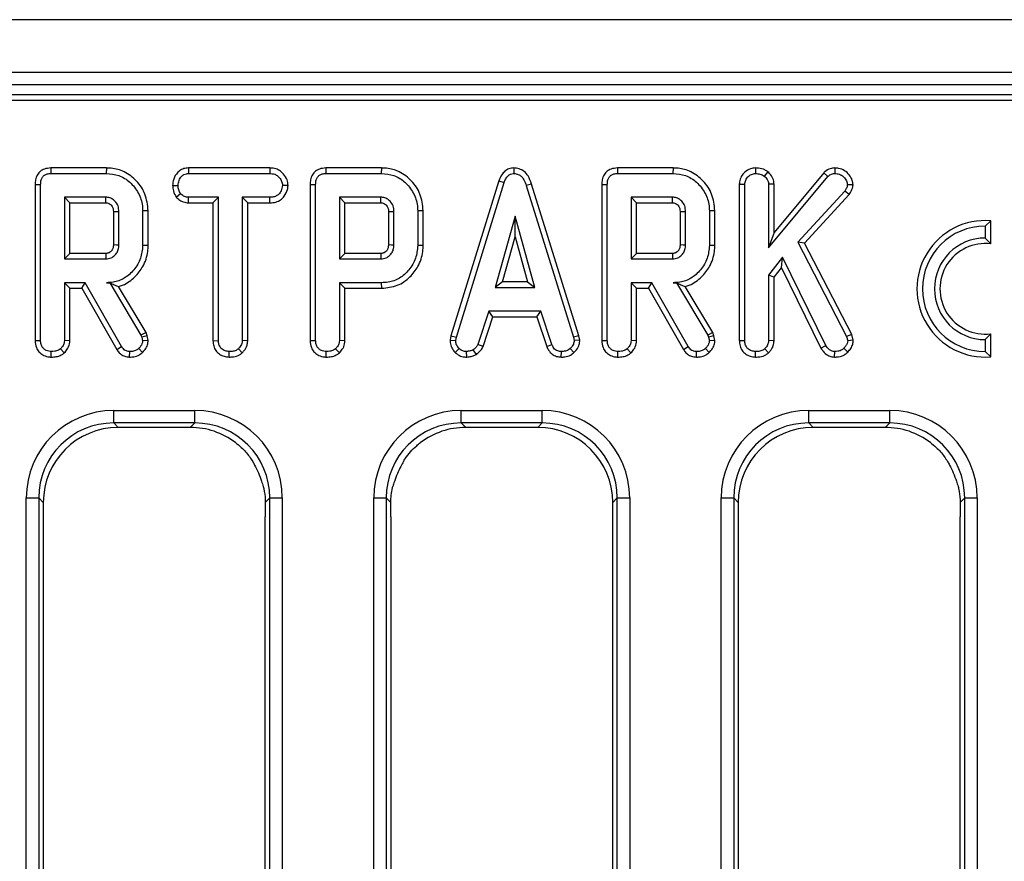
# Model space of a CAD drawing. Units: millimetres. Extents: x 8 to 418, y -29 to 291.
# Drawn here: x 124 to 135, y 148 to 158 of the extents above; entities that cross this region are included whole.
import ezdxf

# ---------------------------------------------------------------- set-up
doc = ezdxf.new("R2010")
doc.units = ezdxf.units.MM

msp = doc.modelspace()

# ---------------------------------------------------------------- linework, layer by layer
at = {"color": 7, "linetype": 'Continuous', "lineweight": 25}
for p, q in [((173.214402, 157.705291), (30.500116, 157.705291)), ((173.214402, 157.105291), (30.500116, 157.105291)), ((173.214402, 156.962434), (30.500116, 156.962434)), ((159.099229, 156.848148), (102.000116, 156.848148)), ((158.840381, 156.785656), (102.062608, 156.785656)), ((124.521059, 156.016772), (124.522351, 155.953798)), ((125.154169, 156.016772), (124.521059, 156.016772)), ((125.154169, 156.016772), (125.153264, 155.953798)), ((126.089424, 156.016772), (126.091101, 155.953798)), ((127.015688, 156.016772), (126.089424, 156.016772)), ((127.015688, 156.016772), (127.014243, 155.953798)), ((127.653491, 156.016772), (127.654784, 155.953798)), ((128.286601, 156.016772), (127.653491, 156.016772)), ((128.286601, 156.016772), (128.285696, 155.953798)), ((129.795887, 156.016853), (129.796169, 155.953798)), ((130.975113, 156.016772), (130.976405, 155.953798)), ((131.608223, 156.016772), (130.975113, 156.016772)), ((131.608223, 156.016772), (131.607318, 155.953798)), ((132.546766, 156.016806), (132.547267, 155.953798)), ((133.450384, 156.016826), (133.450561, 155.953798)), ((124.522351, 155.953798), (125.153264, 155.953798)), ((126.091101, 155.953798), (127.014243, 155.953798)), ((127.654784, 155.953798), (128.285696, 155.953798)), ((130.976405, 155.953798), (131.607318, 155.953798)), ((132.68705, 155.974281), (132.647351, 155.925082)), ((132.695916, 155.108781), (133.36948, 155.918747)), ((133.323844, 155.962359), (132.75889, 155.282997)), ((133.323844, 155.962359), (133.36948, 155.918747)), ((124.342401, 155.828702), (124.405375, 155.827953)), ((124.342401, 155.828702), (124.342401, 154.051737)), ((124.405375, 154.052615), (124.405375, 155.827953)), ((125.908577, 155.819053), (125.971591, 155.818663)), ((127.223935, 155.818768), (127.16078, 155.818663)), ((127.474834, 155.828702), (127.537808, 155.827953)), ((127.474834, 155.828702), (127.474834, 154.051737)), ((127.537808, 154.052615), (127.537808, 155.827953)), ((129.624977, 155.87084), (129.079035, 154.105952)), ((129.140341, 154.091044), (129.684683, 155.850757)), ((129.624977, 155.87084), (129.684683, 155.850757)), ((129.995838, 155.83426), (129.935527, 155.816129)), ((129.935527, 155.816129), (130.474801, 154.089355)), ((130.535921, 154.104896), (129.995838, 155.83426)), ((130.796455, 155.828702), (130.859429, 155.827953)), ((130.796455, 155.828702), (130.796455, 154.051737)), ((130.859429, 154.052615), (130.859429, 155.827953)), ((132.362671, 155.832116), (132.425645, 155.830909)), ((132.362671, 155.832116), (132.362671, 154.051737)), ((132.425645, 154.052615), (132.425645, 155.830909)), ((132.75889, 155.833715), (132.695916, 155.831754)), ((132.695916, 155.831754), (132.695916, 155.108781)), ((132.75889, 155.282997), (132.75889, 155.833715)), ((133.657797, 155.824002), (133.594564, 155.825419)), ((125.148618, 155.683528), (124.675645, 155.683528)), ((124.675645, 155.683528), (124.675645, 154.980825)), ((124.738619, 155.620554), (124.675645, 155.683528)), ((125.949855, 155.685004), (125.999463, 155.72449)), ((126.089088, 155.620554), (126.090679, 155.683528)), ((126.431051, 155.683528), (126.090679, 155.683528)), ((126.368077, 155.620554), (126.431051, 155.683528)), ((126.431051, 154.051348), (126.431051, 155.683528)), ((127.014666, 155.683528), (126.701321, 155.683528)), ((126.701321, 155.683528), (126.701321, 154.051348)), ((126.764295, 155.620554), (126.701321, 155.683528)), ((127.015766, 155.620554), (127.014666, 155.683528)), ((128.281051, 155.683528), (127.808078, 155.683528)), ((127.808078, 155.683528), (127.808078, 154.980825)), ((127.871052, 155.620554), (127.808078, 155.683528)), ((131.602672, 155.683528), (131.129699, 155.683528)), ((131.129699, 155.683528), (131.129699, 154.980825)), ((131.192673, 155.620554), (131.129699, 155.683528)), ((133.563737, 155.75194), (133.028264, 155.171281)), ((133.104505, 155.161064), (133.614056, 155.713613)), ((133.614056, 155.713613), (133.563737, 155.75194)), ((124.738619, 155.043799), (124.738619, 155.620554)), ((124.738619, 155.620554), (125.146981, 155.620554)), ((126.089088, 155.620554), (126.368077, 155.620554)), ((126.368077, 155.620554), (126.368077, 154.050536)), ((126.764295, 155.620554), (127.015766, 155.620554)), ((126.764295, 154.049696), (126.764295, 155.620554)), ((127.871052, 155.043799), (127.871052, 155.620554)), ((127.871052, 155.620554), (128.279413, 155.620554)), ((131.192673, 155.620554), (131.601035, 155.620554)), ((131.192673, 155.043799), (131.192673, 155.620554)), ((125.234293, 155.52013), (125.234293, 155.143927)), ((125.297267, 155.142987), (125.297267, 155.521365)), ((125.630511, 155.5309), (125.567537, 155.530234)), ((125.567537, 155.530234), (125.567537, 155.134119)), ((125.630511, 155.133425), (125.630511, 155.5309)), ((128.366725, 155.52013), (128.366725, 155.143927)), ((128.429699, 155.142987), (128.429699, 155.521365)), ((128.762944, 155.5309), (128.69997, 155.530234)), ((128.69997, 155.530234), (128.69997, 155.134119)), ((128.762944, 155.133425), (128.762944, 155.5309)), ((129.808838, 155.467311), (129.582487, 154.6565)), ((130.035189, 154.6565), (129.808838, 155.467311)), ((129.808838, 155.233108), (129.808838, 155.467311)), ((131.688347, 155.52013), (131.688347, 155.143927)), ((131.751321, 155.142987), (131.751321, 155.521365)), ((132.084565, 155.5309), (132.021591, 155.530234)), ((132.021591, 155.530234), (132.021591, 155.134119)), ((132.084565, 155.133425), (132.084565, 155.5309)), ((135.226554, 155.415761), (135.16358, 155.355342)), ((135.16358, 155.355342), (135.16358, 155.219628)), ((135.226554, 155.152794), (135.226554, 155.415761)), ((129.665449, 154.719474), (129.808838, 155.233108)), ((129.808838, 155.233108), (129.952227, 154.719474)), ((132.75889, 155.282997), (132.695916, 155.108781)), ((135.16358, 155.219628), (135.226554, 155.152794)), ((125.630511, 155.133425), (125.567537, 155.134119)), ((128.762944, 155.133425), (128.69997, 155.134119)), ((132.084565, 155.133425), (132.021591, 155.134119)), ((133.028264, 155.171281), (133.584007, 154.099913)), ((133.104505, 155.161064), (133.028264, 155.171281)), ((133.643164, 154.122632), (133.104505, 155.161064)), ((124.738619, 155.043799), (124.675645, 154.980825)), ((124.675645, 154.980825), (125.148618, 154.980825)), ((125.146798, 155.043799), (124.738619, 155.043799)), ((127.871052, 155.043799), (127.808078, 154.980825)), ((127.808078, 154.980825), (128.281051, 154.980825)), ((128.279231, 155.043799), (127.871052, 155.043799)), ((131.192673, 155.043799), (131.129699, 154.980825)), ((131.129699, 154.980825), (131.602672, 154.980825)), ((131.600852, 155.043799), (131.192673, 155.043799)), ((132.853855, 154.999828), (132.695916, 154.795436)), ((132.841934, 154.88141), (132.853855, 154.999828)), ((133.34752, 153.99645), (132.853855, 154.999828)), ((132.75889, 154.77394), (132.841934, 154.88141)), ((132.841934, 154.88141), (133.292884, 153.964851)), ((132.695916, 154.795436), (132.695916, 154.051771)), ((132.75889, 154.77394), (132.695916, 154.795436)), ((132.75889, 154.050045), (132.75889, 154.77394)), ((124.912554, 154.710555), (124.675645, 154.710555)), ((124.675645, 154.710555), (124.675645, 154.051771)), ((124.738619, 154.647581), (124.675645, 154.710555)), ((124.738619, 154.647581), (124.87594, 154.647581)), ((124.738619, 154.050045), (124.738619, 154.647581)), ((124.87594, 154.647581), (124.912554, 154.710555)), ((124.87594, 154.647581), (125.272143, 153.951592)), ((125.325561, 153.985048), (124.912554, 154.710555)), ((125.192981, 154.711336), (125.15622, 154.710555)), ((125.15622, 154.710555), (125.192537, 154.710555)), ((125.192981, 154.711336), (125.192537, 154.710555)), ((125.192537, 154.710555), (125.548534, 154.115115)), ((125.605792, 154.142065), (125.292497, 154.666082)), ((127.808078, 154.710555), (127.808078, 154.051771)), ((128.289074, 154.710555), (127.808078, 154.710555)), ((127.871052, 154.647581), (127.808078, 154.710555)), ((127.871052, 154.050045), (127.871052, 154.647581)), ((127.871052, 154.647581), (128.289981, 154.647581)), ((128.289981, 154.647581), (128.289074, 154.710555)), ((129.665449, 154.719474), (129.582487, 154.6565)), ((129.582487, 154.6565), (130.035189, 154.6565)), ((129.952227, 154.719474), (129.665449, 154.719474)), ((129.952227, 154.719474), (130.035189, 154.6565)), ((131.366608, 154.710555), (131.129699, 154.710555)), ((131.129699, 154.710555), (131.129699, 154.051771)), ((131.192673, 154.647581), (131.129699, 154.710555)), ((131.192673, 154.647581), (131.329994, 154.647581)), ((131.192673, 154.050045), (131.192673, 154.647581)), ((131.329994, 154.647581), (131.366608, 154.710555)), ((131.329994, 154.647581), (131.726198, 153.951592)), ((131.779615, 153.985048), (131.366608, 154.710555)), ((131.647035, 154.711336), (131.610274, 154.710555)), ((131.610274, 154.710555), (131.646591, 154.710555)), ((131.647035, 154.711336), (131.646591, 154.710555)), ((131.646591, 154.710555), (132.002588, 154.115115)), ((132.059846, 154.142065), (131.746551, 154.666082)), ((129.511118, 154.38623), (129.386541, 154.00743)), ((129.44515, 153.98407), (129.5567, 154.323256)), ((130.103179, 154.38623), (129.511118, 154.38623)), ((129.5567, 154.323256), (129.511118, 154.38623)), ((129.5567, 154.323256), (130.057613, 154.323256)), ((130.057613, 154.323256), (130.103179, 154.38623)), ((130.057613, 154.323256), (130.169127, 153.984558)), ((130.227757, 154.007852), (130.103179, 154.38623)), ((125.605792, 154.142065), (125.548534, 154.115115)), ((125.548534, 154.115115), (125.557824, 154.088933)), ((125.618263, 154.10692), (125.557824, 154.088933)), ((125.557824, 154.088933), (125.567537, 154.048815)), ((125.618263, 154.10692), (125.605792, 154.142065)), ((125.631036, 154.054162), (125.618263, 154.10692)), ((129.079035, 154.105952), (129.069884, 154.054814)), ((129.079035, 154.105952), (129.140341, 154.091044)), ((129.133162, 154.050926), (129.140341, 154.091044)), ((130.535921, 154.104896), (130.474801, 154.089355)), ((130.474801, 154.089355), (130.482402, 154.050926)), ((130.545779, 154.055057), (130.535921, 154.104896)), ((132.059846, 154.142065), (132.002588, 154.115115)), ((132.002588, 154.115115), (132.011878, 154.088933)), ((132.072317, 154.10692), (132.011878, 154.088933)), ((132.011878, 154.088933), (132.021591, 154.048815)), ((132.072317, 154.10692), (132.059846, 154.142065)), ((132.08509, 154.054162), (132.072317, 154.10692)), ((133.643164, 154.122632), (133.584007, 154.099913)), ((133.584007, 154.099913), (133.597098, 154.049659)), ((133.660864, 154.054689), (133.643164, 154.122632)), ((135.226554, 154.129319), (135.16358, 154.062485)), ((135.226554, 153.866352), (135.226554, 154.129319)), ((124.342401, 154.051737), (124.405375, 154.052615)), ((124.738619, 154.050045), (124.675645, 154.051771)), ((125.272143, 153.951592), (125.325561, 153.985048)), ((125.631036, 154.054162), (125.567537, 154.048815)), ((126.368077, 154.050536), (126.431051, 154.051348)), ((126.764295, 154.049696), (126.701321, 154.051348)), ((127.474834, 154.051737), (127.537808, 154.052615)), ((127.871052, 154.050045), (127.808078, 154.051771)), ((129.069884, 154.054814), (129.133162, 154.050926)), ((129.44515, 153.98407), (129.386541, 154.00743)), ((130.169127, 153.984558), (130.227757, 154.007852)), ((130.545779, 154.055057), (130.482402, 154.050926)), ((130.796455, 154.051737), (130.859429, 154.052615)), ((131.192673, 154.050045), (131.129699, 154.051771)), ((131.726198, 153.951592), (131.779615, 153.985048)), ((132.08509, 154.054162), (132.021591, 154.048815)), ((132.362671, 154.051737), (132.425645, 154.052615)), ((132.75889, 154.050045), (132.695916, 154.051771)), ((133.292884, 153.964851), (133.34752, 153.99645)), ((133.660864, 154.054689), (133.597098, 154.049659)), ((135.16358, 154.062485), (135.16358, 153.926771)), ((124.526547, 153.863736), (124.526997, 153.926771)), ((124.67511, 153.911186), (124.632149, 153.957598)), ((125.419512, 153.863727), (125.420578, 153.926771)), ((125.567039, 153.916776), (125.523618, 153.962666)), ((126.552216, 153.863737), (126.552672, 153.926771)), ((126.700271, 153.911201), (126.657402, 153.957598)), ((127.658979, 153.863736), (127.659429, 153.926771)), ((127.807543, 153.911186), (127.764581, 153.957598)), ((129.127919, 153.916036), (129.171169, 153.961821)), ((129.259061, 153.863609), (129.256051, 153.926771)), ((129.368685, 153.894997), (129.333331, 153.947463)), ((130.335015, 153.863704), (130.336287, 153.926771)), ((130.479911, 153.91446), (130.437216, 153.960977)), ((130.980601, 153.863736), (130.981051, 153.926771)), ((131.129164, 153.911186), (131.086203, 153.957598)), ((131.873566, 153.863727), (131.874632, 153.926771)), ((132.021093, 153.916776), (131.977672, 153.962666)), ((132.546817, 153.863736), (132.547267, 153.926771)), ((132.695381, 153.911186), (132.652419, 153.957598)), ((133.448355, 153.863681), (133.449294, 153.926771)), ((133.597217, 153.920146), (133.552335, 153.964355)), ((135.226554, 153.866352), (135.16358, 153.926771)), ((125.238629, 153.25583), (126.161604, 153.25583)), ((125.238629, 153.113517), (125.238629, 153.25583)), ((126.161604, 153.113517), (126.161604, 153.25583)), ((129.195772, 153.25583), (130.118747, 153.25583)), ((129.195772, 153.113517), (129.195772, 153.25583)), ((130.118747, 153.113517), (130.118747, 153.25583)), ((133.152915, 153.25583), (134.075889, 153.25583)), ((133.152915, 153.113517), (133.152915, 153.25583)), ((134.075889, 153.113517), (134.075889, 153.25583)), ((126.161604, 153.113517), (125.238629, 153.113517)), ((125.238629, 153.113517), (125.289712, 153.062434)), ((126.110521, 153.062434), (126.161604, 153.113517)), ((130.118747, 153.113517), (129.195772, 153.113517)), ((129.195772, 153.113517), (129.246855, 153.062434)), ((130.067664, 153.062434), (130.118747, 153.113517)), ((134.075889, 153.113517), (133.152915, 153.113517)), ((133.152915, 153.113517), (133.203998, 153.062434)), ((134.024807, 153.062434), (134.075889, 153.113517)), ((126.110521, 153.062434), (125.289712, 153.062434)), ((130.067664, 153.062434), (129.246855, 153.062434)), ((134.024807, 153.062434), (133.203998, 153.062434)), ((124.242434, 110.202871), (124.242434, 152.259635)), ((124.242434, 152.259635), (124.384748, 152.259635)), ((124.384748, 152.259635), (124.384748, 110.202871)), ((124.435831, 152.208553), (124.384748, 152.259635)), ((124.435831, 152.208553), (124.435831, 140.457011)), ((127.015485, 152.259635), (126.963902, 152.208053)), ((127.015485, 110.202871), (127.015485, 152.259635)), ((127.015485, 152.259635), (127.157798, 152.259635)), ((127.157798, 152.259635), (127.157798, 110.202871)), ((128.199577, 111.722375), (128.199577, 152.259635)), ((128.199577, 152.259635), (128.341891, 152.259635)), ((128.341891, 152.259635), (128.341891, 111.722375)), ((128.393474, 152.208053), (128.341891, 152.259635)), ((130.972628, 152.259635), (130.921545, 152.208553)), ((130.921545, 140.457011), (130.921545, 152.208553)), ((130.972628, 152.259635), (131.114941, 152.259635)), ((130.972628, 111.722375), (130.972628, 152.259635)), ((131.114941, 152.259635), (131.114941, 111.722375)), ((132.15672, 111.722375), (132.15672, 152.259635)), ((132.15672, 152.259635), (132.299034, 152.259635)), ((132.299034, 152.259635), (132.299034, 111.722375)), ((132.350116, 152.208553), (132.299034, 152.259635)), ((132.350116, 152.208553), (132.350116, 140.457011)), ((134.929771, 152.259635), (134.878188, 152.208053)), ((134.929771, 152.259635), (135.072084, 152.259635)), ((134.929771, 111.722375), (134.929771, 152.259635)), ((135.072084, 152.259635), (135.072084, 111.722375)), ((126.964402, 140.457011), (126.964402, 152.043419)), ((128.392974, 152.043419), (128.392974, 140.457011)), ((134.878688, 140.457011), (134.878688, 152.043419))]:
    msp.add_line(p, q, dxfattribs=at)
at = {"color": 7, "linetype": 'Continuous', "lineweight": 25, "flags": 128}
for points in [[(125.234293, 155.52013), (125.237913, 155.520202), (125.27758, 155.520983), (125.297267, 155.521365)], [(128.366725, 155.52013), (128.370345, 155.520202), (128.410013, 155.520983), (128.429699, 155.521365)], [(131.688347, 155.52013), (131.691967, 155.520202), (131.731635, 155.520983), (131.751321, 155.521365)], [(125.234293, 155.143927), (125.243465, 155.143788), (125.270366, 155.143385), (125.297267, 155.142987)], [(128.366725, 155.143927), (128.375897, 155.143788), (128.402798, 155.143385), (128.429699, 155.142987)], [(131.688347, 155.143927), (131.697519, 155.143788), (131.72442, 155.143385), (131.751321, 155.142987)], [(125.146798, 155.043799), (125.147066, 155.034627), (125.147845, 155.007726), (125.148618, 154.980825)], [(128.279231, 155.043799), (128.279498, 155.034627), (128.280277, 155.007726), (128.281051, 154.980825)], [(131.600852, 155.043799), (131.60112, 155.034627), (131.601899, 155.007726), (131.602672, 154.980825)]]:
    msp.add_lwpolyline(points, dxfattribs=at)
at = {"color": 7, "linetype": 'Continuous', "lineweight": 25}
for radius, start, end in [(0.77726, 85.3527766, 274.6472234), (0.714286, 90, 270), (0.578571, 90, 270), (0.515598, 82.9845054, 277.0154946)]:
    msp.add_arc((135.16358, 154.641056), radius, start, end, dxfattribs=at)
for centre, major_axis, ratio, start_param, end_param in [((125.246254, 152.25201), (-0.712499, 0.712499), 0.992432509, 5.501585242, 7.064785372), ((126.153979, 152.25201), (0.712499, 0.712499), 0.992432509, 5.501585242, 7.064785372), ((129.203397, 152.25201), (-0.712499, 0.712499), 0.992432509, 5.501585242, 7.064785372), ((130.111121, 152.25201), (0.712499, 0.712499), 0.992432509, 5.501585242, 7.064785372), ((133.16054, 152.25201), (-0.712499, 0.712499), 0.992432509, 5.501585242, 7.064785372), ((134.068264, 152.25201), (0.712499, 0.712499), 0.992432509, 5.501585242, 7.064785372), ((125.246254, 152.25201), (0.612248, -0.612248), 0.989944825, 2.359992588, 3.923192719), ((126.153979, 152.25201), (0.612248, 0.612248), 0.989944825, 5.501585242, 7.064785372), ((129.203397, 152.25201), (0.612248, -0.612248), 0.989944825, 2.359992588, 3.923192719), ((130.111121, 152.25201), (0.612248, 0.612248), 0.989944825, 5.501585242, 7.064785372), ((133.16054, 152.25201), (0.612248, -0.612248), 0.989944825, 2.359992588, 3.923192719), ((134.068264, 152.25201), (0.612248, 0.612248), 0.989944825, 5.501585242, 7.064785372), ((125.296248, 152.202017), (-0.610713, 0.610713), 0.992432509, 5.501585242, 7.064785372), ((126.103985, 152.202017), (0.610713, 0.610713), 0.992432509, 0.13948752, 0.781600065), ((129.253391, 152.202017), (-0.610713, 0.610713), 0.992432509, 5.501585242, 6.143697788), ((130.061128, 152.202017), (0.610713, 0.610713), 0.992432509, 5.501585242, 7.064785372), ((133.210533, 152.202017), (-0.610713, 0.610713), 0.992432509, 5.501585242, 7.064785372), ((134.018271, 152.202017), (0.610713, 0.610713), 0.992432509, 0.13948752, 0.781600065)]:
    msp.add_ellipse(centre, major_axis=major_axis, ratio=ratio, start_param=start_param, end_param=end_param, dxfattribs=at)
for points, knots in [([(124.521059, 156.016772), (124.496108, 156.014625), (124.453909, 156.010993), (124.400997, 155.981421), (124.364891, 155.938884), (124.344915, 155.885381), (124.343201, 155.846748), (124.342401, 155.828702)], [0, 0, 0, 0, 0.253665916, 0.429012522, 0.605058927, 0.815511009, 1, 1, 1, 1]), ([(125.630511, 155.5309), (125.623292, 155.595341), (125.609434, 155.719043), (125.504379, 155.873487), (125.369794, 155.979585), (125.242671, 156.013847), (125.172981, 156.01615), (125.154169, 156.016772)], [0, 0, 0, 0, 0.254784762, 0.48907979, 0.72204128, 0.924968922, 1, 1, 1, 1]), ([(126.089424, 156.016772), (126.071495, 156.01534), (126.03585, 156.012494), (125.986411, 155.988666), (125.94216, 155.941125), (125.913409, 155.881935), (125.909884, 155.836059), (125.908577, 155.819053)], [0, 0, 0, 0, 0.180440886, 0.358752782, 0.537609838, 0.828585202, 1, 1, 1, 1]), ([(127.223935, 155.818768), (127.221331, 155.839897), (127.215505, 155.887166), (127.177475, 155.945756), (127.127607, 155.991687), (127.071414, 156.013374), (127.033281, 156.015699), (127.015688, 156.016772)], [0, 0, 0, 0, 0.199297765, 0.445848347, 0.639684761, 0.833761534, 1, 1, 1, 1]), ([(127.653491, 156.016772), (127.62854, 156.014625), (127.586341, 156.010993), (127.533429, 155.981421), (127.497324, 155.938884), (127.477347, 155.885381), (127.475634, 155.846748), (127.474834, 155.828702)], [0, 0, 0, 0, 0.253665916, 0.429012522, 0.605058927, 0.815511009, 1, 1, 1, 1]), ([(128.762944, 155.5309), (128.755724, 155.595341), (128.741867, 155.719043), (128.636811, 155.873487), (128.502227, 155.979585), (128.375103, 156.013847), (128.305413, 156.01615), (128.286601, 156.016772)], [0, 0, 0, 0, 0.254784762, 0.48907979, 0.72204128, 0.924968922, 1, 1, 1, 1]), ([(129.795887, 156.016853), (129.776643, 156.014976), (129.739423, 156.011344), (129.691331, 155.982017), (129.650423, 155.935394), (129.634413, 155.894778), (129.624977, 155.87084)], [0, 0, 0, 0, 0.238107909, 0.460526814, 0.682043365, 1, 1, 1, 1]), ([(129.995838, 155.83426), (129.985077, 155.865964), (129.967259, 155.918461), (129.916906, 155.978168), (129.859497, 156.011518), (129.816703, 156.015107), (129.795887, 156.016853)], [0, 0, 0, 0, 0.340332413, 0.563521419, 0.787681526, 1, 1, 1, 1]), ([(130.975113, 156.016772), (130.950162, 156.014625), (130.907963, 156.010993), (130.855051, 155.981421), (130.818945, 155.938884), (130.798969, 155.885381), (130.797255, 155.846748), (130.796455, 155.828702)], [0, 0, 0, 0, 0.253665916, 0.429012522, 0.605058927, 0.815511009, 1, 1, 1, 1]), ([(132.084565, 155.5309), (132.077346, 155.595341), (132.063488, 155.719043), (131.958433, 155.873487), (131.823848, 155.979585), (131.696725, 156.013847), (131.627035, 156.01615), (131.608223, 156.016772)], [0, 0, 0, 0, 0.254784762, 0.48907979, 0.72204128, 0.924968922, 1, 1, 1, 1]), ([(132.546766, 156.016806), (132.527579, 156.015021), (132.483756, 156.010943), (132.426557, 155.97456), (132.382706, 155.922091), (132.364321, 155.871524), (132.363043, 155.841005), (132.362671, 155.832116)], [0, 0, 0, 0, 0.199344407, 0.455300499, 0.681245095, 0.907161826, 1, 1, 1, 1]), ([(132.68705, 155.974281), (132.676384, 155.981385), (132.644288, 156.002762), (132.594652, 156.01539), (132.557887, 156.016477), (132.546766, 156.016806)], [0, 0, 0, 0, 0.257713467, 0.775470468, 1, 1, 1, 1]), ([(133.450384, 156.016826), (133.433017, 156.015347), (133.39186, 156.011841), (133.349963, 155.98644), (133.328212, 155.966387), (133.323844, 155.962359)], [0, 0, 0, 0, 0.36846325, 0.873145009, 1, 1, 1, 1]), ([(133.657797, 155.824002), (133.656078, 155.84165), (133.652037, 155.883148), (133.616446, 155.939917), (133.564085, 155.98981), (133.504086, 156.014327), (133.464997, 156.016146), (133.450384, 156.016826)], [0, 0, 0, 0, 0.16899748, 0.397372252, 0.624233095, 0.859527857, 1, 1, 1, 1]), ([(124.405375, 155.827953), (124.406323, 155.846374), (124.407826, 155.875585), (124.424301, 155.912672), (124.448018, 155.936819), (124.482438, 155.951421), (124.508175, 155.952954), (124.522351, 155.953798)], [0, 0, 0, 0, 0.279244995, 0.442813617, 0.608159718, 0.784165967, 1, 1, 1, 1]), ([(125.153264, 155.953798), (125.201994, 155.949812), (125.300031, 155.941792), (125.430339, 155.858381), (125.524898, 155.736518), (125.56492, 155.617911), (125.566995, 155.5484), (125.567537, 155.530234)], [0, 0, 0, 0, 0.220735637, 0.444081606, 0.682354412, 0.91698541, 1, 1, 1, 1]), ([(125.971591, 155.818663), (125.974134, 155.837667), (125.979218, 155.875657), (126.004339, 155.919573), (126.036749, 155.943855), (126.064775, 155.952455), (126.083113, 155.95339), (126.091101, 155.953798)], [0, 0, 0, 0, 0.285281065, 0.570278184, 0.725893079, 0.880598889, 1, 1, 1, 1]), ([(127.014243, 155.953798), (127.033697, 155.952397), (127.066636, 155.950026), (127.111569, 155.924691), (127.139488, 155.888186), (127.158081, 155.850935), (127.160038, 155.827534), (127.16078, 155.818663)], [0, 0, 0, 0, 0.262395508, 0.444274486, 0.682208003, 0.879519093, 1, 1, 1, 1]), ([(127.537808, 155.827953), (127.538755, 155.846374), (127.540259, 155.875585), (127.556733, 155.912672), (127.58045, 155.936819), (127.61487, 155.951421), (127.640607, 155.952954), (127.654784, 155.953798)], [0, 0, 0, 0, 0.279244995, 0.442813617, 0.608159718, 0.784165967, 1, 1, 1, 1]), ([(128.285696, 155.953798), (128.334426, 155.949812), (128.432463, 155.941792), (128.562771, 155.858381), (128.657331, 155.736518), (128.697352, 155.617911), (128.699427, 155.5484), (128.69997, 155.530234)], [0, 0, 0, 0, 0.220735637, 0.444081606, 0.682354412, 0.91698541, 1, 1, 1, 1]), ([(129.684683, 155.850757), (129.690058, 155.865008), (129.700863, 155.893651), (129.725507, 155.927517), (129.756272, 155.948044), (129.780014, 155.952959), (129.793308, 155.953649), (129.796169, 155.953798)], [0, 0, 0, 0, 0.279954067, 0.562700875, 0.754706404, 0.947216628, 1, 1, 1, 1]), ([(129.796169, 155.953798), (129.81309, 155.952113), (129.843576, 155.949078), (129.883393, 155.922242), (129.915462, 155.877852), (129.928039, 155.839163), (129.935527, 155.816129)], [0, 0, 0, 0, 0.237083779, 0.427125665, 0.658933541, 1, 1, 1, 1]), ([(130.859429, 155.827953), (130.860377, 155.846374), (130.86188, 155.875585), (130.878355, 155.912672), (130.902072, 155.936819), (130.936492, 155.951421), (130.962229, 155.952954), (130.976405, 155.953798)], [0, 0, 0, 0, 0.279244995, 0.442813617, 0.608159718, 0.784165967, 1, 1, 1, 1]), ([(131.607318, 155.953798), (131.656048, 155.949812), (131.754085, 155.941792), (131.884393, 155.858381), (131.978952, 155.736518), (132.018974, 155.617911), (132.021049, 155.5484), (132.021591, 155.530234)], [0, 0, 0, 0, 0.220735637, 0.444081606, 0.682354412, 0.91698541, 1, 1, 1, 1]), ([(132.425645, 155.830909), (132.427612, 155.847631), (132.431556, 155.88117), (132.462104, 155.919756), (132.500801, 155.948128), (132.531289, 155.951848), (132.547267, 155.953798)], [0, 0, 0, 0, 0.26099334, 0.523462842, 0.750250696, 1, 1, 1, 1]), ([(132.547267, 155.953798), (132.564166, 155.952819), (132.590101, 155.951317), (132.624052, 155.940376), (132.639485, 155.930245), (132.647351, 155.925082)], [0, 0, 0, 0, 0.47831768, 0.734112079, 1, 1, 1, 1]), ([(132.647351, 155.925082), (132.659154, 155.913125), (132.679639, 155.892374), (132.69435, 155.858202), (132.695497, 155.838827), (132.695916, 155.831754)], [0, 0, 0, 0, 0.4632578176, 0.8040452167, 1, 1, 1, 1]), ([(132.75889, 155.833715), (132.75628, 155.854788), (132.750738, 155.899541), (132.717708, 155.944969), (132.693889, 155.967742), (132.68705, 155.974281)], [0, 0, 0, 0, 0.388138034, 0.824315774, 1, 1, 1, 1]), ([(133.36948, 155.918747), (133.380324, 155.92789), (133.40215, 155.946291), (133.432703, 155.953076), (133.448719, 155.953723), (133.450561, 155.953798)], [0, 0, 0, 0, 0.466341024, 0.938641977, 1, 1, 1, 1]), ([(133.450561, 155.953798), (133.468398, 155.952447), (133.504309, 155.949726), (133.551464, 155.917635), (133.586591, 155.875411), (133.592181, 155.840365), (133.594564, 155.825419)], [0, 0, 0, 0, 0.2498083653, 0.5029131267, 0.7880193159, 1, 1, 1, 1]), ([(125.908577, 155.819053), (125.910028, 155.79776), (125.913281, 155.750028), (125.936818, 155.708183), (125.949855, 155.685004)], [0, 0, 0, 0, 0.446080312, 1, 1, 1, 1]), ([(125.999463, 155.72449), (125.991879, 155.738549), (125.980227, 155.760147), (125.972514, 155.792675), (125.971901, 155.809934), (125.971591, 155.818663)], [0, 0, 0, 0, 0.479636005, 0.736830622, 1, 1, 1, 1]), ([(127.16078, 155.818663), (127.156515, 155.797598), (127.149159, 155.761269), (127.122496, 155.719249), (127.08764, 155.694265), (127.050825, 155.684752), (127.025236, 155.683886), (127.014666, 155.683528)], [0, 0, 0, 0, 0.288480069, 0.497508158, 0.654046992, 0.857094985, 1, 1, 1, 1]), ([(127.015766, 155.620554), (127.039253, 155.621964), (127.082252, 155.624546), (127.140848, 155.650577), (127.188426, 155.700274), (127.217749, 155.759288), (127.22234, 155.80343), (127.223935, 155.818768)], [0, 0, 0, 0, 0.2194442642, 0.4017395132, 0.5850878304, 0.855831521, 1, 1, 1, 1]), ([(133.594564, 155.825419), (133.593478, 155.817643), (133.59137, 155.802543), (133.579954, 155.777976), (133.569903, 155.76184), (133.563737, 155.75194)], [0, 0, 0, 0, 0.290979535, 0.564954817, 1, 1, 1, 1]), ([(133.614056, 155.713613), (133.61926, 155.72186), (133.6369, 155.749821), (133.653902, 155.787188), (133.657081, 155.817229), (133.657797, 155.824002)], [0, 0, 0, 0, 0.244729169, 0.829715169, 1, 1, 1, 1]), ([(125.146981, 155.620554), (125.147014, 155.62176), (125.147135, 155.626272), (125.147607, 155.644007), (125.148115, 155.663792), (125.148535, 155.680271), (125.148618, 155.683528)], [0, 0, 0, 0, 0.057476502, 0.214953092, 0.844859453, 1, 1, 1, 1]), ([(125.297267, 155.521365), (125.295524, 155.542861), (125.292015, 155.586137), (125.258632, 155.636687), (125.217384, 155.669837), (125.179652, 155.682045), (125.156447, 155.683153), (125.148618, 155.683528)], [0, 0, 0, 0, 0.261292158, 0.526055994, 0.714920517, 0.903822192, 1, 1, 1, 1]), ([(125.949855, 155.685004), (125.955469, 155.679324), (125.975164, 155.659395), (126.015737, 155.631614), (126.060237, 155.621902), (126.08469, 155.620759), (126.089088, 155.620554)], [0, 0, 0, 0, 0.152126988, 0.533694895, 0.916135785, 1, 1, 1, 1]), ([(126.090679, 155.683528), (126.074805, 155.684984), (126.042851, 155.687915), (126.014414, 155.709556), (126.001335, 155.72262), (125.999463, 155.72449)], [0, 0, 0, 0, 0.458261964, 0.922464071, 1, 1, 1, 1]), ([(128.279413, 155.620554), (128.279446, 155.62176), (128.279567, 155.626272), (128.280039, 155.644007), (128.280548, 155.663792), (128.280968, 155.680271), (128.281051, 155.683528)], [0, 0, 0, 0, 0.057476502, 0.214953092, 0.844859453, 1, 1, 1, 1]), ([(128.429699, 155.521365), (128.427957, 155.542861), (128.424448, 155.586137), (128.391065, 155.636687), (128.349816, 155.669837), (128.312084, 155.682045), (128.288879, 155.683153), (128.281051, 155.683528)], [0, 0, 0, 0, 0.261292158, 0.526055994, 0.714920517, 0.903822192, 1, 1, 1, 1]), ([(131.601035, 155.620554), (131.601068, 155.62176), (131.601189, 155.626272), (131.601661, 155.644007), (131.602169, 155.663792), (131.602589, 155.680271), (131.602672, 155.683528)], [0, 0, 0, 0, 0.057476502, 0.214953092, 0.844859454, 1, 1, 1, 1]), ([(131.751321, 155.521365), (131.749578, 155.542861), (131.74607, 155.586137), (131.712686, 155.636687), (131.671438, 155.669837), (131.633706, 155.682045), (131.610501, 155.683153), (131.602672, 155.683528)], [0, 0, 0, 0, 0.261292158, 0.526055994, 0.714920517, 0.903822192, 1, 1, 1, 1]), ([(125.146981, 155.620554), (125.152609, 155.620336), (125.164467, 155.619877), (125.183091, 155.614446), (125.205716, 155.599847), (125.221797, 155.578121), (125.233087, 155.549513), (125.233812, 155.531861), (125.234293, 155.52013)], [0, 0, 0, 0, 0.113129908, 0.238350412, 0.38518666, 0.648059421, 0.766107061, 1, 1, 1, 1]), ([(128.279413, 155.620554), (128.285042, 155.620336), (128.296899, 155.619877), (128.315524, 155.614446), (128.338148, 155.599847), (128.35423, 155.578121), (128.365519, 155.549513), (128.366244, 155.531861), (128.366725, 155.52013)], [0, 0, 0, 0, 0.113129908, 0.238350412, 0.38518666, 0.648059421, 0.766107061, 1, 1, 1, 1]), ([(131.601035, 155.620554), (131.606663, 155.620336), (131.618521, 155.619877), (131.637145, 155.614446), (131.65977, 155.599847), (131.675851, 155.578121), (131.687141, 155.549513), (131.687866, 155.531861), (131.688347, 155.52013)], [0, 0, 0, 0, 0.113129908, 0.238350412, 0.38518666, 0.64805942, 0.766107061, 1, 1, 1, 1]), ([(125.234293, 155.143927), (125.23416, 155.136795), (125.233932, 155.124536), (125.230404, 155.107464), (125.225263, 155.093809), (125.218912, 155.081501), (125.207957, 155.067877), (125.194629, 155.056609), (125.17963, 155.049315), (125.165158, 155.044637), (125.154059, 155.04413), (125.146798, 155.043799)], [0, 0, 0, 0, 0.142745706, 0.245337142, 0.347661991, 0.434635479, 0.521687847, 0.69692191, 0.778587257, 0.855135787, 1, 1, 1, 1]), ([(125.148618, 154.980825), (125.16897, 154.983179), (125.208479, 154.987751), (125.247961, 155.017478), (125.275271, 155.05066), (125.293805, 155.090094), (125.296056, 155.124494), (125.297267, 155.142987)], [0, 0, 0, 0, 0.247190528, 0.479876941, 0.580425337, 0.774445206, 1, 1, 1, 1]), ([(125.567537, 155.134119), (125.562862, 155.084401), (125.553478, 154.984621), (125.473941, 154.855123), (125.366927, 154.756934), (125.251857, 154.714674), (125.18163, 154.711649), (125.15622, 154.710555)], [0, 0, 0, 0, 0.226473546, 0.454512656, 0.677936113, 0.883465292, 1, 1, 1, 1]), ([(125.292497, 154.666082), (125.308313, 154.671326), (125.3778, 154.694364), (125.480938, 154.767282), (125.581777, 154.900685), (125.626774, 155.028815), (125.629718, 155.11122), (125.630511, 155.133425)], [0, 0, 0, 0, 0.0812941366, 0.3571503844, 0.5978346663, 0.8916292576, 1, 1, 1, 1]), ([(128.366725, 155.143927), (128.366593, 155.136795), (128.366364, 155.124536), (128.362836, 155.107464), (128.357695, 155.093809), (128.351344, 155.081501), (128.340389, 155.067877), (128.327062, 155.056609), (128.312062, 155.049315), (128.29759, 155.044637), (128.286492, 155.04413), (128.279231, 155.043799)], [0, 0, 0, 0, 0.142745706, 0.245337142, 0.347661991, 0.434635479, 0.521687847, 0.69692191, 0.778587257, 0.855135787, 1, 1, 1, 1]), ([(128.281051, 154.980825), (128.301402, 154.983179), (128.340912, 154.987751), (128.380393, 155.017478), (128.407703, 155.05066), (128.426237, 155.090094), (128.428489, 155.124494), (128.429699, 155.142987)], [0, 0, 0, 0, 0.247190528, 0.479876941, 0.580425337, 0.774445206, 1, 1, 1, 1]), ([(128.69997, 155.134119), (128.695294, 155.084401), (128.68591, 154.984622), (128.606374, 154.855126), (128.49941, 154.756973), (128.384492, 154.714751), (128.314407, 154.711669), (128.289074, 154.710555)], [0, 0, 0, 0, 0.226618034, 0.454802946, 0.678365242, 0.883742001, 1, 1, 1, 1]), ([(128.289981, 154.647581), (128.350844, 154.653583), (128.469842, 154.66532), (128.61197, 154.765822), (128.713803, 154.899788), (128.759157, 155.028455), (128.762135, 155.11102), (128.762944, 155.133425)], [0, 0, 0, 0, 0.241005485, 0.471214643, 0.669831204, 0.91040308, 1, 1, 1, 1]), ([(131.688347, 155.143927), (131.688214, 155.136795), (131.687986, 155.124536), (131.684458, 155.107464), (131.679317, 155.093809), (131.672966, 155.081501), (131.662011, 155.067877), (131.648683, 155.056609), (131.633684, 155.049315), (131.619212, 155.044637), (131.608114, 155.04413), (131.600852, 155.043799)], [0, 0, 0, 0, 0.142745706, 0.245337142, 0.347661992, 0.434635479, 0.521687847, 0.69692191, 0.778587257, 0.855135787, 1, 1, 1, 1]), ([(131.602672, 154.980825), (131.623024, 154.983179), (131.662533, 154.987751), (131.702015, 155.017478), (131.729325, 155.05066), (131.747859, 155.090094), (131.75011, 155.124494), (131.751321, 155.142987)], [0, 0, 0, 0, 0.2471905275, 0.4798769409, 0.580425337, 0.7744452057, 1, 1, 1, 1]), ([(132.021591, 155.134119), (132.016916, 155.084401), (132.007532, 154.984621), (131.927995, 154.855123), (131.820981, 154.756934), (131.705912, 154.714674), (131.635684, 154.711649), (131.610274, 154.710555)], [0, 0, 0, 0, 0.226473546, 0.454512656, 0.677936114, 0.883465292, 1, 1, 1, 1]), ([(131.746551, 154.666082), (131.762367, 154.671326), (131.831854, 154.694364), (131.934992, 154.767282), (132.035831, 154.900685), (132.080828, 155.028815), (132.083772, 155.11122), (132.084565, 155.133425)], [0, 0, 0, 0, 0.081294137, 0.357150384, 0.597834666, 0.891629258, 1, 1, 1, 1]), ([(125.192981, 154.711336), (125.209953, 154.702802), (125.244308, 154.685526), (125.276306, 154.672615), (125.292497, 154.666082)], [0, 0, 0, 0, 0.494012083, 1, 1, 1, 1]), ([(131.647035, 154.711336), (131.664007, 154.702802), (131.698362, 154.685526), (131.73036, 154.672615), (131.746551, 154.666082)], [0, 0, 0, 0, 0.4940120827, 1, 1, 1, 1]), ([(124.342401, 154.051737), (124.344923, 154.024168), (124.349144, 153.978032), (124.384202, 153.922315), (124.429549, 153.886465), (124.479198, 153.866755), (124.513106, 153.864593), (124.526547, 153.863736)], [0, 0, 0, 0, 0.278760953, 0.46649684, 0.653747998, 0.862755757, 1, 1, 1, 1]), ([(124.526997, 153.926771), (124.507455, 153.929189), (124.474734, 153.933239), (124.438305, 153.958817), (124.414971, 153.990294), (124.40616, 154.023076), (124.40557, 154.045265), (124.405375, 154.052615)], [0, 0, 0, 0, 0.296136681, 0.495848667, 0.660452922, 0.887514456, 1, 1, 1, 1]), ([(124.675645, 154.051771), (124.674993, 154.042413), (124.673372, 154.019148), (124.657283, 153.986406), (124.640159, 153.96678), (124.632149, 153.957598)], [0, 0, 0, 0, 0.263668132, 0.655531653, 1, 1, 1, 1]), ([(124.67511, 153.911186), (124.686798, 153.924496), (124.713236, 153.954603), (124.735417, 154.003672), (124.73779, 154.038035), (124.738619, 154.050045)], [0, 0, 0, 0, 0.340132014, 0.769368876, 1, 1, 1, 1]), ([(125.420578, 153.926771), (125.407487, 153.927794), (125.384427, 153.929597), (125.349779, 153.950008), (125.33483, 153.971638), (125.325561, 153.985048)], [0, 0, 0, 0, 0.33285148, 0.586371922, 1, 1, 1, 1]), ([(125.567537, 154.048815), (125.565604, 154.036833), (125.562016, 154.014604), (125.544317, 153.986224), (125.530581, 153.970591), (125.523618, 153.962666)], [0, 0, 0, 0, 0.365651057, 0.678412123, 1, 1, 1, 1]), ([(125.567039, 153.916776), (125.576642, 153.92764), (125.599511, 153.953513), (125.626162, 153.999606), (125.6295, 154.036973), (125.631036, 154.054162)], [0, 0, 0, 0, 0.281039511, 0.669277671, 1, 1, 1, 1]), ([(126.368077, 154.050536), (126.369542, 154.030186), (126.372398, 153.990531), (126.398259, 153.935807), (126.441, 153.895513), (126.493966, 153.86889), (126.532757, 153.865458), (126.552216, 153.863737)], [0, 0, 0, 0, 0.207996092, 0.405305482, 0.603615359, 0.801159293, 1, 1, 1, 1]), ([(126.552672, 153.926771), (126.53662, 153.928444), (126.504335, 153.931809), (126.466312, 153.955825), (126.440699, 153.990109), (126.431722, 154.022761), (126.431209, 154.044592), (126.431051, 154.051348)], [0, 0, 0, 0, 0.24594063, 0.494624616, 0.66392347, 0.895989404, 1, 1, 1, 1]), ([(126.701321, 154.051348), (126.700209, 154.039619), (126.697545, 154.011512), (126.67832, 153.980279), (126.662345, 153.962958), (126.657402, 153.957598)], [0, 0, 0, 0, 0.330898264, 0.792943443, 1, 1, 1, 1]), ([(126.700271, 153.911201), (126.708109, 153.919681), (126.731622, 153.945125), (126.758618, 153.991775), (126.762593, 154.032332), (126.764295, 154.049696)], [0, 0, 0, 0, 0.222344885, 0.66707166, 1, 1, 1, 1]), ([(127.474834, 154.051737), (127.477356, 154.024168), (127.481577, 153.978032), (127.516634, 153.922315), (127.561982, 153.886465), (127.61163, 153.866755), (127.645539, 153.864593), (127.658979, 153.863736)], [0, 0, 0, 0, 0.278760953, 0.46649684, 0.653747998, 0.862755757, 1, 1, 1, 1]), ([(127.659429, 153.926771), (127.639887, 153.929189), (127.607167, 153.933239), (127.570737, 153.958817), (127.547403, 153.990294), (127.538592, 154.023076), (127.538003, 154.045265), (127.537808, 154.052615)], [0, 0, 0, 0, 0.296136681, 0.495848667, 0.660452922, 0.887514456, 1, 1, 1, 1]), ([(127.808078, 154.051771), (127.807426, 154.042413), (127.805804, 154.019148), (127.789715, 153.986406), (127.772592, 153.96678), (127.764581, 153.957598)], [0, 0, 0, 0, 0.263668132, 0.655531653, 1, 1, 1, 1]), ([(127.807543, 153.911186), (127.819231, 153.924496), (127.845668, 153.954603), (127.867849, 154.003672), (127.870222, 154.038035), (127.871052, 154.050045)], [0, 0, 0, 0, 0.340132014, 0.769368876, 1, 1, 1, 1]), ([(129.069884, 154.054814), (129.070273, 154.046309), (129.071597, 154.017404), (129.083462, 153.968365), (129.110141, 153.93328), (129.126318, 153.91759), (129.127919, 153.916036)], [0, 0, 0, 0, 0.165428816, 0.562238084, 0.956651959, 1, 1, 1, 1]), ([(129.171169, 153.961821), (129.160784, 153.973152), (129.139925, 153.99591), (129.134254, 154.030079), (129.133311, 154.048079), (129.133162, 154.050926)], [0, 0, 0, 0, 0.454952963, 0.913782943, 1, 1, 1, 1]), ([(129.386541, 154.00743), (129.379842, 153.996172), (129.36956, 153.978894), (129.349403, 153.960809), (129.338697, 153.951919), (129.333331, 153.947463)], [0, 0, 0, 0, 0.48254901, 0.740672463, 1, 1, 1, 1]), ([(129.368685, 153.894997), (129.375309, 153.900453), (129.392816, 153.914871), (129.422353, 153.941757), (129.437127, 153.969178), (129.44515, 153.98407)], [0, 0, 0, 0, 0.217578087, 0.575079183, 1, 1, 1, 1]), ([(130.169127, 153.984558), (130.175984, 153.970091), (130.191352, 153.937664), (130.227121, 153.894378), (130.279997, 153.869034), (130.316956, 153.865453), (130.335015, 153.863704)], [0, 0, 0, 0, 0.219690253, 0.492409875, 0.751975309, 1, 1, 1, 1]), ([(130.336287, 153.926771), (130.32264, 153.928111), (130.299464, 153.930388), (130.269022, 153.944552), (130.245424, 153.970941), (130.234512, 153.993738), (130.227757, 154.007852)], [0, 0, 0, 0, 0.282075708, 0.4790408, 0.677485445, 1, 1, 1, 1]), ([(130.482402, 154.050926), (130.48031, 154.036859), (130.476933, 154.014158), (130.458843, 153.984415), (130.445106, 153.969528), (130.437216, 153.960977)], [0, 0, 0, 0, 0.409504838, 0.660850194, 1, 1, 1, 1]), ([(130.479911, 153.91446), (130.489647, 153.924905), (130.515016, 153.952122), (130.54158, 154.000331), (130.544564, 154.039219), (130.545779, 154.055057)], [0, 0, 0, 0, 0.269616244, 0.702533931, 1, 1, 1, 1]), ([(130.796455, 154.051737), (130.798977, 154.024168), (130.803198, 153.978032), (130.838256, 153.922315), (130.883603, 153.886465), (130.933252, 153.866755), (130.96716, 153.864593), (130.980601, 153.863736)], [0, 0, 0, 0, 0.278760953, 0.46649684, 0.653747998, 0.862755757, 1, 1, 1, 1]), ([(130.981051, 153.926771), (130.961509, 153.929189), (130.928788, 153.933239), (130.892359, 153.958817), (130.869025, 153.990294), (130.860214, 154.023076), (130.859624, 154.045265), (130.859429, 154.052615)], [0, 0, 0, 0, 0.2961366812, 0.4958486669, 0.660452922, 0.8875144562, 1, 1, 1, 1]), ([(131.129699, 154.051771), (131.129047, 154.042413), (131.127426, 154.019148), (131.111337, 153.986406), (131.094213, 153.96678), (131.086203, 153.957598)], [0, 0, 0, 0, 0.263668132, 0.655531653, 1, 1, 1, 1]), ([(131.129164, 153.911186), (131.140852, 153.924496), (131.16729, 153.954603), (131.189471, 154.003672), (131.191844, 154.038035), (131.192673, 154.050045)], [0, 0, 0, 0, 0.340132014, 0.769368876, 1, 1, 1, 1]), ([(131.874632, 153.926771), (131.861541, 153.927794), (131.838481, 153.929597), (131.803833, 153.950008), (131.788884, 153.971638), (131.779615, 153.985048)], [0, 0, 0, 0, 0.33285148, 0.586371922, 1, 1, 1, 1]), ([(132.021591, 154.048815), (132.019658, 154.036833), (132.01607, 154.014604), (131.998371, 153.986224), (131.984636, 153.970591), (131.977672, 153.962666)], [0, 0, 0, 0, 0.365651057, 0.678412123, 1, 1, 1, 1]), ([(132.021093, 153.916776), (132.030696, 153.92764), (132.053565, 153.953513), (132.080216, 153.999606), (132.083554, 154.036973), (132.08509, 154.054162)], [0, 0, 0, 0, 0.281039511, 0.669277671, 1, 1, 1, 1]), ([(132.362671, 154.051737), (132.364103, 154.031137), (132.366858, 153.991475), (132.392197, 153.936834), (132.434143, 153.896606), (132.487156, 153.869201), (132.526604, 153.865588), (132.546817, 153.863736)], [0, 0, 0, 0, 0.209692134, 0.403726766, 0.598673976, 0.794360489, 1, 1, 1, 1]), ([(132.547267, 153.926771), (132.531211, 153.928443), (132.498919, 153.931805), (132.460996, 153.955801), (132.435438, 153.989754), (132.426446, 154.022813), (132.425846, 154.04513), (132.425645, 154.052615)], [0, 0, 0, 0, 0.244376669, 0.491479374, 0.658578626, 0.885481763, 1, 1, 1, 1]), ([(132.695916, 154.051771), (132.69458, 154.038897), (132.691546, 154.009669), (132.671595, 153.978947), (132.656584, 153.962235), (132.652419, 153.957598)], [0, 0, 0, 0, 0.362559929, 0.82313212, 1, 1, 1, 1]), ([(132.695381, 153.911186), (132.70206, 153.918572), (132.724381, 153.943253), (132.752511, 153.98915), (132.756928, 154.031321), (132.75889, 154.050045)], [0, 0, 0, 0, 0.191891629, 0.641193785, 1, 1, 1, 1]), ([(133.449294, 153.926771), (133.436942, 153.928051), (133.412102, 153.930625), (133.37567, 153.956205), (133.358038, 153.981413), (133.34752, 153.99645)], [0, 0, 0, 0, 0.285281553, 0.57367367, 1, 1, 1, 1]), ([(133.597098, 154.049659), (133.595805, 154.039188), (133.593208, 154.01817), (133.575642, 153.989488), (133.560419, 153.973073), (133.552335, 153.964355)], [0, 0, 0, 0, 0.317691273, 0.637668456, 1, 1, 1, 1]), ([(133.597217, 153.920146), (133.609786, 153.933833), (133.63455, 153.960799), (133.656748, 154.008049), (133.6596, 154.040368), (133.660864, 154.054689)], [0, 0, 0, 0, 0.364670279, 0.718479633, 1, 1, 1, 1]), ([(124.526547, 153.863736), (124.545871, 153.864622), (124.585029, 153.866416), (124.637063, 153.882277), (124.664027, 153.902765), (124.67511, 153.911186)], [0, 0, 0, 0, 0.364582003, 0.738801401, 1, 1, 1, 1]), ([(124.632149, 153.957598), (124.624176, 153.951692), (124.604505, 153.937121), (124.567206, 153.92848), (124.539898, 153.927319), (124.526997, 153.926771)], [0, 0, 0, 0, 0.264464031, 0.65248577, 1, 1, 1, 1]), ([(125.272143, 153.951592), (125.281302, 153.938404), (125.299908, 153.911613), (125.339825, 153.879718), (125.382539, 153.866152), (125.409782, 153.864365), (125.419512, 153.863727)], [0, 0, 0, 0, 0.26764992, 0.543746402, 0.837035408, 1, 1, 1, 1]), ([(125.419512, 153.863727), (125.434795, 153.864351), (125.473042, 153.865915), (125.525192, 153.883629), (125.555145, 153.907355), (125.567039, 153.916776)], [0, 0, 0, 0, 0.286347393, 0.716604359, 1, 1, 1, 1]), ([(125.523618, 153.962666), (125.514329, 153.95544), (125.492902, 153.938774), (125.456161, 153.92804), (125.43073, 153.927133), (125.420578, 153.926771)], [0, 0, 0, 0, 0.314995105, 0.726524551, 1, 1, 1, 1]), ([(126.552216, 153.863737), (126.568938, 153.864446), (126.609131, 153.866149), (126.661732, 153.881087), (126.690312, 153.903419), (126.700271, 153.911201)], [0, 0, 0, 0, 0.317040038, 0.76202059, 1, 1, 1, 1]), ([(126.657402, 153.957598), (126.648943, 153.951295), (126.62813, 153.935787), (126.590577, 153.928365), (126.564022, 153.927248), (126.552672, 153.926771)], [0, 0, 0, 0, 0.281666662, 0.692980456, 1, 1, 1, 1]), ([(127.658979, 153.863736), (127.678303, 153.864622), (127.717462, 153.866416), (127.769495, 153.882277), (127.796459, 153.902765), (127.807543, 153.911186)], [0, 0, 0, 0, 0.364582003, 0.738801401, 1, 1, 1, 1]), ([(127.764581, 153.957598), (127.756608, 153.951692), (127.736938, 153.937121), (127.699638, 153.92848), (127.672331, 153.927319), (127.659429, 153.926771)], [0, 0, 0, 0, 0.264464031, 0.65248577, 1, 1, 1, 1]), ([(129.127919, 153.916036), (129.139054, 153.906412), (129.165274, 153.883751), (129.211802, 153.865909), (129.245374, 153.864275), (129.259061, 153.863609)], [0, 0, 0, 0, 0.3042184626, 0.716350409, 1, 1, 1, 1]), ([(129.256051, 153.926771), (129.241391, 153.928044), (129.211917, 153.930604), (129.185074, 153.949041), (129.172732, 153.960385), (129.171169, 153.961821)], [0, 0, 0, 0, 0.4635564484, 0.9320569191, 1, 1, 1, 1]), ([(129.333331, 153.947463), (129.321244, 153.942256), (129.302849, 153.93433), (129.276378, 153.929666), (129.262833, 153.927737), (129.256051, 153.926771)], [0, 0, 0, 0, 0.488909822, 0.744104238, 1, 1, 1, 1]), ([(129.259061, 153.863609), (129.268533, 153.864941), (129.292655, 153.868334), (129.330607, 153.875526), (129.356272, 153.88865), (129.368685, 153.894997)], [0, 0, 0, 0, 0.250288818, 0.637387649, 1, 1, 1, 1]), ([(130.335015, 153.863704), (130.348489, 153.864239), (130.384666, 153.865674), (130.436352, 153.880871), (130.467175, 153.904639), (130.479911, 153.91446)], [0, 0, 0, 0, 0.258314662, 0.693526891, 1, 1, 1, 1]), ([(130.437216, 153.960977), (130.423223, 153.951042), (130.395172, 153.931126), (130.357901, 153.927572), (130.338629, 153.926858), (130.336287, 153.926771)], [0, 0, 0, 0, 0.4665118942, 0.9351623535, 1, 1, 1, 1]), ([(130.980601, 153.863736), (130.999925, 153.864622), (131.039083, 153.866416), (131.091117, 153.882277), (131.118081, 153.902765), (131.129164, 153.911186)], [0, 0, 0, 0, 0.364582003, 0.738801402, 1, 1, 1, 1]), ([(131.086203, 153.957598), (131.07823, 153.951692), (131.058559, 153.937121), (131.02126, 153.92848), (130.993952, 153.927319), (130.981051, 153.926771)], [0, 0, 0, 0, 0.2644640313, 0.6524857701, 1, 1, 1, 1]), ([(131.726198, 153.951592), (131.735356, 153.938404), (131.753962, 153.911613), (131.793879, 153.879718), (131.836593, 153.866152), (131.863836, 153.864365), (131.873566, 153.863727)], [0, 0, 0, 0, 0.26764992, 0.543746402, 0.837035408, 1, 1, 1, 1]), ([(131.873566, 153.863727), (131.888849, 153.864351), (131.927096, 153.865915), (131.979246, 153.883629), (132.009199, 153.907355), (132.021093, 153.916776)], [0, 0, 0, 0, 0.286347393, 0.716604359, 1, 1, 1, 1]), ([(131.977672, 153.962666), (131.968383, 153.95544), (131.946956, 153.938774), (131.910215, 153.92804), (131.884784, 153.927133), (131.874632, 153.926771)], [0, 0, 0, 0, 0.3149951045, 0.7265245511, 1, 1, 1, 1]), ([(132.546817, 153.863736), (132.563872, 153.864448), (132.604762, 153.866155), (132.657257, 153.881829), (132.685811, 153.903817), (132.695381, 153.911186)], [0, 0, 0, 0, 0.32237846, 0.77291213, 1, 1, 1, 1]), ([(132.652419, 153.957598), (132.642374, 153.950503), (132.618063, 153.933332), (132.57994, 153.928057), (132.554998, 153.927075), (132.547267, 153.926771)], [0, 0, 0, 0, 0.326992672, 0.791410184, 1, 1, 1, 1]), ([(133.292884, 153.964851), (133.301012, 153.952732), (133.321657, 153.921951), (133.363098, 153.884817), (133.410763, 153.866415), (133.43823, 153.864418), (133.448355, 153.863681)], [0, 0, 0, 0, 0.2260268, 0.574086802, 0.843008133, 1, 1, 1, 1]), ([(133.448355, 153.863681), (133.462957, 153.864383), (133.501415, 153.86623), (133.555733, 153.882401), (133.585393, 153.909387), (133.597217, 153.920146)], [0, 0, 0, 0, 0.269043466, 0.708593579, 1, 1, 1, 1]), ([(133.552335, 153.964355), (133.542484, 153.955562), (133.522707, 153.937911), (133.485127, 153.928571), (133.460674, 153.927343), (133.449294, 153.926771)], [0, 0, 0, 0, 0.3466588947, 0.6959254806, 1, 1, 1, 1]), ([(126.624498, 152.891067), (126.646756, 152.873062), (126.70566, 152.825414), (126.771981, 152.750427), (126.808664, 152.693207), (126.820849, 152.674201)], [0, 0, 0, 0, 0.28857188, 0.763690267, 1, 1, 1, 1]), ([(128.536527, 152.674201), (128.543578, 152.685548), (128.583817, 152.750304), (128.651231, 152.826496), (128.71792, 152.879237), (128.732877, 152.891067)], [0, 0, 0, 0, 0.141489019, 0.807442897, 1, 1, 1, 1]), ([(134.538784, 152.891067), (134.561042, 152.873062), (134.619945, 152.825414), (134.686267, 152.750427), (134.72295, 152.693207), (134.735134, 152.674201)], [0, 0, 0, 0, 0.28857188, 0.763690267, 1, 1, 1, 1]), ([(126.820849, 152.674201), (126.828244, 152.660844), (126.850198, 152.621197), (126.886227, 152.545609), (126.919628, 152.459466), (126.934326, 152.411058), (126.940315, 152.391332)], [0, 0, 0, 0, 0.158498114, 0.470473614, 0.784223209, 1, 1, 1, 1]), ([(128.536527, 152.674201), (128.526651, 152.656241), (128.503575, 152.614276), (128.46713, 152.53585), (128.436408, 152.455322), (128.422457, 152.40918), (128.417061, 152.391332)], [0, 0, 0, 0, 0.211276678, 0.493687872, 0.80416162, 1, 1, 1, 1]), ([(134.735134, 152.674201), (134.74253, 152.660844), (134.764483, 152.621197), (134.800513, 152.545609), (134.833914, 152.459466), (134.848611, 152.411058), (134.8546, 152.391332)], [0, 0, 0, 0, 0.158498114, 0.470473614, 0.784223209, 1, 1, 1, 1]), ([(126.940315, 152.391332), (126.94246, 152.382877), (126.954556, 152.335195), (126.962537, 152.271663), (126.96368, 152.218409), (126.963902, 152.208053)], [0, 0, 0, 0, 0.147937994, 0.834289628, 1, 1, 1, 1]), ([(128.393474, 152.208053), (128.394612, 152.236368), (128.396864, 152.292358), (128.407533, 152.354813), (128.415561, 152.385585), (128.417061, 152.391332)], [0, 0, 0, 0, 0.4541654369, 0.898057768, 1, 1, 1, 1]), ([(134.8546, 152.391332), (134.856745, 152.382877), (134.868842, 152.335195), (134.876823, 152.271663), (134.877966, 152.218409), (134.878188, 152.208053)], [0, 0, 0, 0, 0.147937994, 0.834289628, 1, 1, 1, 1]), ([(126.963902, 152.208053), (126.964076, 152.179513), (126.964409, 152.1247), (126.964404, 152.069755), (126.964402, 152.043419)], [0, 0, 0, 0, 0.520677205, 1, 1, 1, 1]), ([(128.392974, 152.043419), (128.392971, 152.072003), (128.392966, 152.126951), (128.393309, 152.181757), (128.393474, 152.208053)], [0, 0, 0, 0, 0.52020314, 1, 1, 1, 1]), ([(134.878188, 152.208053), (134.878361, 152.179513), (134.878695, 152.1247), (134.87869, 152.069755), (134.878688, 152.043419)], [0, 0, 0, 0, 0.520677205, 1, 1, 1, 1])]:
    msp.add_open_spline(points, degree=3, knots=knots, dxfattribs=at)

doc.saveas('drawing.dxf')
